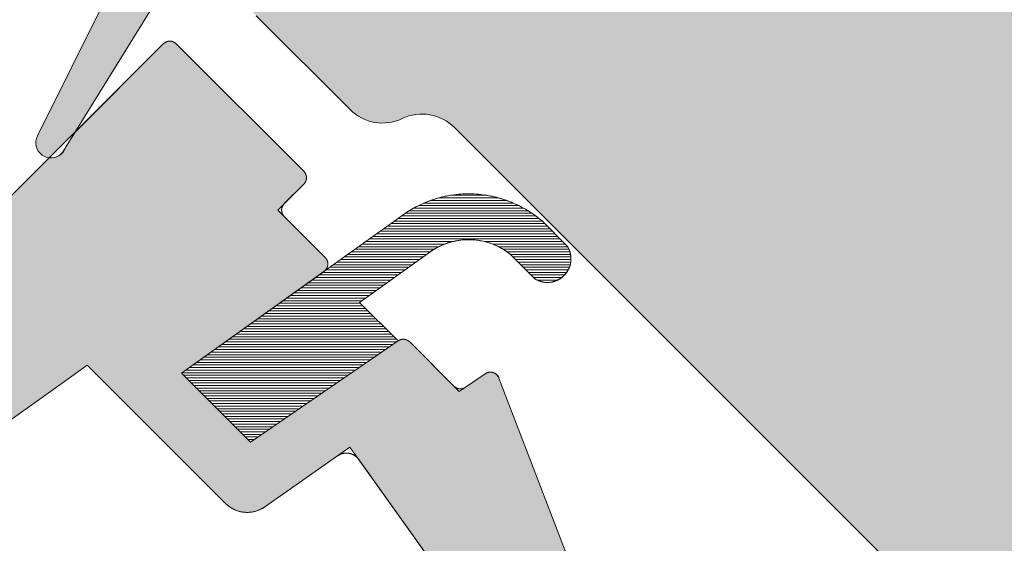
# Model space of a CAD drawing. Units: millimetres. Extents: x 3520 to 7445, y -1276 to 2051.
# Drawn here: x 4037 to 4047, y 1815 to 1821 of the extents above; entities that cross this region are included whole.
import ezdxf

# ---------------------------------------------------------------- set-up
doc = ezdxf.new("R2010")
doc.units = ezdxf.units.MM
doc.header["$LTSCALE"] = 50
doc.header["$MEASUREMENT"] = 0
for name, color, linetype in [('VELUX-BDX', 6, 'CONTINUOUS'), ('VELUX_GASKET', 1, 'CONTINUOUS'), ('VELUX_HATCH', 1, 'CONTINUOUS'), ('VELUX_ROOFWINDOW', 2, 'CONTINUOUS'), ('VELUX_RUDE_59', 1, 'CONTINUOUS')]:
    doc.layers.add(name, color=color, linetype=linetype)

msp = doc.modelspace()

# ---------------------------------------------------------------- hatches: boundary and pattern name
at = {"layer": 'VELUX-BDX'}
h = msp.add_hatch(color=0, dxfattribs=at)
h.dxf.hatch_style = 1
h.paths.add_polyline_path([(4040.951560663009, 1823.280969983406), (4040.046330481335, 1824.186200165084), (4038.511678987388, 1822.651548671136), (4037.074656412714, 1819.759767004512, 0.3674932410428983), (4037.124553296408, 1819.558621354991, 0.1285930021210041), (4037.200118948519, 1819.52952826891), (4037.469250246921, 1819.798659567311), (4039.165823699355, 1822.540724064961, -0.6481393917688085), (4039.457968409134, 1822.540458848941), (4039.690347449739, 1822.019756770131)])
at = {"layer": 'VELUX_GASKET', "linetype": 'Continuous', "lineweight": 18}
h = msp.add_hatch(dxfattribs=at)
h.set_pattern_fill('ANSI31_11', scale=21.552, style=0, pattern_type=2)
h.set_pattern_definition([(360, (2943.366302920815, 2943.558336116424), (7.47735207085043e-18, 0.02694), [])])
edge = h.paths.add_edge_path()
edge.add_line((4042.035846874066, 1818.514154300644), (4042.288875708515, 1818.25893954232))
edge.add_arc((4042.417174667152, 1818.470462984774), 0.2473919754045904, 238.7612100225093, 314.7535759584996)
edge.add_arc((4042.417174667151, 1818.470462984782), 0.2473919754113164, 314.7535759571284, 390.7459418930625)
edge.add_line((4042.629793875376, 1818.596937732428), (4042.361083178516, 1818.867969829255))
edge.add_arc((4041.592711951063, 1817.969700111842), 1.182067184384407, 49.4566403987203, 122.5934172207841)
edge.add_line((4040.955963103092, 1818.965608608144), (4038.584847649463, 1817.274308391888))
edge.add_line((4038.584847649463, 1817.274308391888), (4039.309029124239, 1816.550122341648))
edge.add_line((4039.309029124239, 1816.550122341648), (4040.852726259675, 1817.611075988679))
edge.add_line((4040.852726259675, 1817.611075988679), (4040.449286460168, 1818.014515788178))
edge.add_line((4040.449286460168, 1818.014515788178), (4041.148346682461, 1818.51315059878))
edge.add_arc((4041.592711951073, 1817.969700111792), 0.7019963844322991, 122.5934172191698, 129.2719697291564, ccw=False)
edge.add_line((4041.214564756944, 1818.561142098236), (4041.234741635597, 1818.574775519955))
edge.add_line((4041.234741635597, 1818.574775519955), (4041.223540601144, 1818.566785899723))
edge.add_arc((4041.592711951062, 1817.96970011184), 0.70199638438644, 50.85762541011911, 121.7280302692717, ccw=False)
at = {"layer": 'VELUX_HATCH', "linetype": 'Continuous', "lineweight": 5}
h = msp.add_hatch(color=8, dxfattribs=at)
edge = h.paths.add_edge_path()
edge.add_line((4051.316446243235, 1813.730791566691), (4054.145290560985, 1816.559635884439))
edge.add_line((4054.145290560985, 1816.559635884439), (4055.729443378923, 1814.9754830665))
edge.add_line((4055.729443378923, 1814.9754830665), (4059.74085335078, 1815.68280287522))
edge.add_line((4059.74085335078, 1815.68280287522), (4060.889255414491, 1816.831204938941))
edge.add_line((4060.889255414491, 1816.831204938941), (4060.889255414491, 1817.736435120621))
edge.add_line((4060.889255414491, 1817.736435120621), (4057.177811669609, 1821.447878865506))
edge.add_line((4057.177811669609, 1821.447878865506), (4056.951504124193, 1821.447878865506))
edge.add_line((4056.951504124193, 1821.447878865506), (4055.933120169803, 1820.429494911116))
edge.add_line((4055.933120169803, 1820.429494911116), (4055.389982060797, 1820.972633020123))
edge.add_line((4055.389982060797, 1820.972633020123), (4056.408366015182, 1821.991016974512))
edge.add_line((4056.408366015182, 1821.991016974512), (4056.408366015182, 1822.217324519932))
edge.add_line((4056.408366015182, 1822.217324519932), (4032.216089409812, 1846.409601125305))
edge.add_arc((4031.87662809168, 1846.070139807173), 0.480070800003577, 45, 135)
edge.add_line((4031.537166773548, 1846.409601125305), (4028.685691701261, 1843.558126053017))
edge.add_arc((4029.025153019391, 1843.218664734887), 0.4800707999998792, 134.9999999999808, 225.0000000000192)
edge.add_line((4028.685691701261, 1842.879203416757), (4032.347324447809, 1839.21757067021))
edge.add_arc((4032.007863129682, 1838.878109352075), 0.4800708000011654, -28.499999999348177, 45.000000000709974, ccw=False)
edge.add_line((4032.429757564015, 1838.649039364315), (4031.481762118756, 1836.903048953157))
edge.add_arc((4031.903656553083, 1836.67397896539), 0.4800707999989839, 151.4999999995261, 224.9999999995203)
edge.add_line((4031.564195234951, 1836.334517647264), (4038.326393136145, 1829.572319746075))
edge.add_arc((4037.986931818015, 1829.232858427945), 0.4800708000003615, -44.999999999999886, 45, ccw=False)
edge.add_line((4038.326393136145, 1828.893397109815), (4035.248610518442, 1825.815614492107))
edge.add_arc((4035.588071836572, 1825.476153173978), 0.4800707999998792, 134.9999999999808, 225.0000000000192)
edge.add_line((4035.248610518442, 1825.136691855848), (4037.534316727175, 1822.850985647107))
edge.add_arc((4037.873778045306, 1823.190446965239), 0.4800708000018085, 225.000000000096, 270.0000000001629)
edge.add_line((4037.873778045307, 1822.710376165237), (4038.371654645229, 1822.710376165237))
edge.add_arc((4038.371654645227, 1823.190446965232), 0.4800707999952465, 270.0000000002713, 315.0000000002303)
edge.add_line((4038.711115963355, 1822.850985647107), (4040.046330481335, 1824.186200165084))
edge.add_line((4040.046330481335, 1824.186200165084), (4040.951560663009, 1823.280969983406))
edge.add_line((4040.951560663009, 1823.280969983406), (4039.367407845071, 1821.696817165466))
edge.add_arc((4039.7068691632, 1821.357355847337), 0.4800707999997184, 135, 225)
edge.add_line((4039.367407845071, 1821.017894529207), (4040.351064952402, 1820.034237421879))
edge.add_arc((4040.690526270534, 1820.373698740013), 0.4800708000045417, 225.0000000001151, 295.5287793656686)
edge.add_arc((4041.104313125114, 1819.507296794595), 0.4800707999932221, 44.99999999992332, 115.52877936542521, ccw=False)
edge.add_line((4041.443774443239, 1819.84675811272), (4050.881636952323, 1810.408895603638))
edge.add_arc((4051.221098270451, 1810.748356921765), 0.4800707999963421, 224.9999999998273, 269.9999999997829)
edge.add_line((4051.22109827045, 1810.268286121768), (4053.086470052133, 1810.268286121768))
edge.add_arc((4053.086470052134, 1810.748356921772), 0.4800708000034319, 269.9999999998372, 314.9999999998465)
edge.add_line((4053.425931370266, 1810.408895603638), (4054.032136788274, 1811.015101021654))
edge.add_line((4054.032136788274, 1811.015101021654), (4051.316446243235, 1813.730791566691))
at = {"layer": 'VELUX_RUDE_59', "linetype": 'Continuous', "lineweight": 18}
h = msp.add_hatch(color=8, dxfattribs=at)
edge = h.paths.add_edge_path()
edge.add_arc((4040.021825777653, 1818.417231706025), 0.09601415999899184, 305.4999999994769, 404.9999999996163)
edge.add_line((4040.089718041279, 1818.48512396965), (4039.593715390498, 1818.981126620429))
edge.add_line((4039.593715390498, 1818.981126620429), (4039.865284445004, 1819.252695674934))
edge.add_arc((4039.797392181379, 1819.320587938559), 0.09601415999904332, 315, 404.9999999999999)
edge.add_line((4039.865284445004, 1819.388480202184), (4038.530069927023, 1820.723694720161))
edge.add_arc((4038.462177663397, 1820.655802456535), 0.09601416000032954, 45, 135)
edge.add_line((4038.394285399771, 1820.723694720161), (4037.469250246918, 1819.798659567304))
edge.add_line((4037.469250246918, 1819.798659567304), (4037.369722558681, 1819.637799252032))
edge.add_arc((4037.217961229733, 1819.688554070461), 0.1600236000028324, 263.5983349494788, 341.5080851774487, ccw=False)
edge.add_line((4037.200118948518, 1819.52952826891), (4036.764871072748, 1819.09428039314))
edge.add_line((4036.764871072748, 1819.09428039314), (4031.23953268515, 1815.153094823483))
edge.add_line((4031.23953268515, 1815.153094823483), (4030.745008089185, 1814.658570227517))
edge.add_arc((4030.971315634608, 1814.432344957492), 0.3199890278015093, 135.0104169969194, 224.9895830030806)
edge.add_line((4030.745008089185, 1814.206119687466), (4032.148197146186, 1812.80293063047))
edge.add_line((4032.148197146186, 1812.80293063047), (4031.650320546259, 1812.305054030546))
edge.add_arc((4031.718212809885, 1812.23716176692), 0.09601415999968643, 135, 225)
edge.add_line((4031.650320546259, 1812.169269503294), (4031.982256756366, 1811.837333293191))
edge.add_arc((4032.050149019992, 1811.905225556817), 0.09601416000097265, 225, 303.9999999998296)
edge.add_line((4032.103839456897, 1811.825626210679), (4032.71396600974, 1812.237161766921))
edge.add_line((4032.71396600974, 1812.237161766921), (4034.547057127636, 1810.40407064902))
edge.add_arc((4034.320749582216, 1810.1777631036), 0.3200472000001874, -45.00000000002882, 45.00000000002882, ccw=False)
edge.add_line((4034.547057127636, 1809.95145555818), (4033.709719209582, 1809.114117640127))
edge.add_arc((4033.777611473207, 1809.046225376501), 0.0960141599992041, 134.999999999904, 225.000000000096)
edge.add_line((4033.709719209582, 1808.978333112876), (4033.78137452133, 1808.906677801132))
edge.add_line((4033.78137452133, 1808.906677801132), (4035.292527844436, 1810.05578549003))
edge.add_line((4035.292527844436, 1810.05578549003), (4032.683860355805, 1813.851420238786))
edge.add_line((4032.683860355805, 1813.851420238786), (4033.465407480641, 1814.408892385165))
edge.add_line((4033.465407480641, 1814.408892385165), (4037.334161869205, 1817.168448071926))
edge.add_line((4037.334161869205, 1817.168448071926), (4037.597579349573, 1817.356341934634))
edge.add_line((4037.597579349573, 1817.356341934634), (4039.04630861129, 1815.907612672915))
edge.add_arc((4039.272616156713, 1816.133920218337), 0.3200472000043676, 224.9999999999712, 304.9999999999386)
edge.add_line((4039.456187689155, 1815.871752900185), (4040.349556832776, 1816.497296708956))
edge.add_line((4040.349556832776, 1816.497296708956), (4041.735910296195, 1814.553700835377))
edge.add_arc((4041.814076913836, 1814.609456541882), 0.09601416000446227, 215.5000000003151, 307.2500000005864)
edge.add_line((4041.872193707655, 1814.533029078247), (4042.64311650524, 1815.119252395702))
edge.add_arc((4042.584999711425, 1815.195679859332), 0.09601415999923602, 307.2500000009329, 381.0000000009087)
edge.add_line((4042.674636651866, 1815.23008825698), (4041.910049974386, 1817.221904649507))
edge.add_arc((4041.820413033941, 1817.187496251858), 0.09601416000329699, 21.00000000114407, 124.5000000010285)
edge.add_line((4041.76603001488, 1817.266624035594), (4041.494698772027, 1817.080143238903))
edge.add_line((4041.494698772027, 1817.080143238903), (4040.97500154235, 1817.599840468571))
edge.add_arc((4040.907109278729, 1817.531948204949), 0.09601415999405923, 45.00000000009594, 124.4999999998258)
edge.add_line((4040.852726259675, 1817.611075988679), (4039.309029124239, 1816.550122341648))
edge.add_line((4039.309029124239, 1816.550122341648), (4038.584844978896, 1817.274306486992))
edge.add_line((4038.584844978896, 1817.274306486992), (4040.077581484154, 1818.339065088388))

# ---------------------------------------------------------------- linework, layer by layer
at = {"layer": 'VELUX_GASKET', "color": 7, "linetype": 'Continuous', "lineweight": 5}
for points in [[(4038.517012155593, 1822.662280832421), (4037.074656412713, 1819.759767004509, 0.3674932410358625), (4037.124553296408, 1819.558621354991, 0.3674932410347663), (4037.331115002444, 1819.575400297748), (4039.188070616631, 1822.576680352003, -0.5578057302503928), (4039.457968409135, 1822.540458848938), (4039.690347449739, 1822.019756770131), (4040.951560663009, 1823.280969983406), (4040.046330481335, 1824.186200165084), (4038.511678987379, 1822.651548671128)], [(4036.764871072748, 1819.09428039314), (4038.394285399771, 1820.723694720161, -0.4142135623730951), (4038.530069927023, 1820.723694720161), (4039.865284445004, 1819.388480202184, -0.4142135623730951), (4039.865284445004, 1819.252695674934), (4039.661607654119, 1819.049018884055, 0.4142135623725665), (4039.661607654119, 1818.913234356803), (4040.089718041279, 1818.48512396965, -0.463654305035011), (4040.077581484154, 1818.339065088388), (4038.584844978896, 1817.274306486992), (4039.309029124239, 1816.550122341648), (4040.852726259675, 1817.611075988679, -0.3615015149381212), (4040.97500154235, 1817.599840468571), (4041.438233372401, 1817.136608638526, 0.361501514938307), (4041.560508655083, 1817.125373118418), (4041.76603001488, 1817.266624035594, -0.485034812967613), (4041.910049974386, 1817.221904649507), (4042.674636651866, 1815.23008825698, -0.3333828078904388), (4042.64311650524, 1815.119252395702), (4041.866112028817, 1814.528404462198)], [(4041.735910296195, 1814.553700835377), (4040.441675594293, 1816.368150968358, 0.4116598904954753), (4040.219612132014, 1816.406308449929), (4039.456187689155, 1815.871752900185, -0.3639702342660767), (4039.04630861129, 1815.907612672915), (4037.597579349573, 1817.356341934634), (4037.334161869205, 1817.168448071926), (4033.465407480641, 1814.408892385165)]]:
    msp.add_lwpolyline(points, format="xyb", dxfattribs=at)
for points in [[(4036.764871072748, 1819.09428039314), (4038.394285399771, 1820.723694720161), (4038.395972007208, 1820.725340431838), (4038.397698494459, 1820.726944256438), (4038.399463821545, 1820.728505227877), (4038.401266925103, 1820.730022405886), (4038.403106719019, 1820.731494876573), (4038.404982095062, 1820.732921752976), (4038.406891923575, 1820.7343021756), (4038.408835054152, 1820.735635312927), (4038.410810316321, 1820.736920361926), (4038.412816520261, 1820.738156548532), (4038.414852457505, 1820.739343128114), (4038.416916901682, 1820.740479385918), (4038.419008609254, 1820.741564637506), (4038.421126320251, 1820.742598229163), (4038.423268759039, 1820.743579538293), (4038.425434635089, 1820.744507973791), (4038.427622643776, 1820.745382976402), (4038.429831467113, 1820.746204019057), (4038.432059774589, 1820.746970607192), (4038.434306223951, 1820.74768227904), (4038.436569462028, 1820.748338605921), (4038.438848125529, 1820.748939192485), (4038.441140841867, 1820.749483676961), (4038.443446230006, 1820.749971731374), (4038.445762901256, 1820.750403061737), (4038.448089460143, 1820.750777408232), (4038.450424505246, 1820.751094545368), (4038.452766630002, 1820.751354282112), (4038.455114423612, 1820.751556462009), (4038.457466471866, 1820.751700963274), (4038.459821357956, 1820.751787698865), (4038.462177663396, 1820.751816616536), (4038.464533968838, 1820.751787698865), (4038.466888854934, 1820.751700963274), (4038.469240903176, 1820.751556462009), (4038.471588696792, 1820.751354282112), (4038.473930821554, 1820.751094545368), (4038.476265866645, 1820.750777408231), (4038.478592425532, 1820.750403061736), (4038.480909096789, 1820.749971731374), (4038.483214484927, 1820.749483676961), (4038.485507201266, 1820.748939192485), (4038.487785864772, 1820.748338605921), (4038.490049102843, 1820.74768227904), (4038.492295552212, 1820.746970607192), (4038.494523859689, 1820.746204019057), (4038.496732683018, 1820.745382976402), (4038.498920691698, 1820.744507973791), (4038.501086567763, 1820.743579538293), (4038.50322900655, 1820.742598229163), (4038.505346717534, 1820.741564637506), (4038.507438425105, 1820.740479385918), (4038.509502869284, 1820.739343128113), (4038.51153880654, 1820.738156548532), (4038.513545010467, 1820.736920361926), (4038.515520272642, 1820.735635312926), (4038.517463403214, 1820.7343021756), (4038.519373231726, 1820.732921752976), (4038.521248607769, 1820.731494876573), (4038.523088401685, 1820.730022405886), (4038.524891505242, 1820.728505227877), (4038.526656832335, 1820.726944256437), (4038.52838331958, 1820.725340431838), (4038.530069927023, 1820.723694720161), (4039.865284445004, 1819.388480202184), (4039.866930156677, 1819.386793594747), (4039.868533981279, 1819.385067107499), (4039.870094952714, 1819.38330178041), (4039.87161213073, 1819.381498676848), (4039.873084601409, 1819.379658882933), (4039.874511477814, 1819.377783506892), (4039.875891900436, 1819.375873678379), (4039.877225037761, 1819.373930547803), (4039.878510086762, 1819.371955285634), (4039.879746273363, 1819.369949081697), (4039.880932852948, 1819.367913144452), (4039.882069110758, 1819.365848700272), (4039.883154362342, 1819.363756992702), (4039.884187954004, 1819.361639281709), (4039.885169263138, 1819.35949684292), (4039.886097698628, 1819.357330966864), (4039.886972701243, 1819.355142958181), (4039.887793743894, 1819.352934134844), (4039.888560332022, 1819.35070582737), (4039.889272003882, 1819.348459378006), (4039.889928330756, 1819.346196139931), (4039.890528917324, 1819.343917476429), (4039.891073401801, 1819.341624760087), (4039.891561456215, 1819.339319371952), (4039.89199278657, 1819.3370027007), (4039.89236713307, 1819.33467614181), (4039.892684270211, 1819.332341096714), (4039.892944006951, 1819.329998971952), (4039.893146186849, 1819.327651178339), (4039.893290688112, 1819.325299130093), (4039.8933774237, 1819.322944244001), (4039.893406341379, 1819.320587938559), (4039.8933774237, 1819.318231633117), (4039.893290688112, 1819.315876747025), (4039.893146186849, 1819.313524698779), (4039.892944006951, 1819.311176905166), (4039.892684270211, 1819.308834780404), (4039.89236713307, 1819.306499735308), (4039.89199278657, 1819.304173176418), (4039.891561456215, 1819.301856505166), (4039.891073401801, 1819.299551117031), (4039.890528917324, 1819.297258400689), (4039.889928330756, 1819.294979737189), (4039.889272003882, 1819.292716499112), (4039.888560332022, 1819.290470049747), (4039.887793743894, 1819.288241742273), (4039.886972701243, 1819.286032918937), (4039.886097698628, 1819.283844910255), (4039.885169263138, 1819.281679034199), (4039.884187954004, 1819.279536595409), (4039.883154362342, 1819.277418884416), (4039.882069110758, 1819.275327176846), (4039.880932852948, 1819.273262732666), (4039.879746273363, 1819.271226795422), (4039.878510086762, 1819.269220591484), (4039.877225037761, 1819.267245329315), (4039.875891900436, 1819.265302198738), (4039.874511477814, 1819.263392370226), (4039.873084601409, 1819.261516994185), (4039.87161213073, 1819.25967720027), (4039.870094952714, 1819.257874096708), (4039.868533981279, 1819.256108769619), (4039.866930156677, 1819.254382282371), (4039.865284445004, 1819.252695674934), (4039.661607654119, 1819.049018884055), (4039.659961942446, 1819.047332276618), (4039.658358117844, 1819.045605789369), (4039.656797146409, 1819.043840462281), (4039.655279968393, 1819.042037358718), (4039.653807497707, 1819.040197564805), (4039.652380621303, 1819.038322188764), (4039.651000198688, 1819.03641236025), (4039.649667061351, 1819.034469229675), (4039.648382012361, 1819.032493967505), (4039.647145825747, 1819.030487763567), (4039.645959246168, 1819.028451826321), (4039.644822988364, 1819.026387382142), (4039.643737736781, 1819.024295674572), (4039.642704145126, 1819.022177963579), (4039.641722835986, 1819.020035524791), (4039.640794400495, 1819.017869648734), (4039.639919397879, 1819.015681640051), (4039.639098355222, 1819.013472816715), (4039.638331767088, 1819.011244509241), (4039.637620095241, 1819.008998059876), (4039.636963768367, 1819.006734821799), (4039.636363181799, 1819.004456158299), (4039.635818697322, 1819.002163441958), (4039.635330642907, 1818.999858053822), (4039.634899312542, 1818.99754138257), (4039.634524966053, 1818.99521482368), (4039.634207828912, 1818.992879778584), (4039.633948092173, 1818.990537653824), (4039.633745912275, 1818.988189860209), (4039.633601411004, 1818.985837811962), (4039.633514675423, 1818.983482925871), (4039.633485757744, 1818.981126620429), (4039.633514675423, 1818.978770314987), (4039.633601411004, 1818.976415428895), (4039.633745912275, 1818.97406338065), (4039.633948092173, 1818.971715587034), (4039.634207828912, 1818.969373462275), (4039.634524966053, 1818.967038417179), (4039.634899312542, 1818.964711858288), (4039.635330642907, 1818.962395187037), (4039.635818697322, 1818.960089798901), (4039.636363181799, 1818.957797082559), (4039.636963768367, 1818.955518419059), (4039.637620095241, 1818.953255180982), (4039.638331767088, 1818.951008731618), (4039.639098355222, 1818.948780424143), (4039.639919397879, 1818.946571600808), (4039.640794400495, 1818.944383592124), (4039.641722835986, 1818.942217716067), (4039.642704145126, 1818.940075277279), (4039.643737736781, 1818.937957566286), (4039.644822988364, 1818.935865858716), (4039.645959246168, 1818.933801414538), (4039.647145825747, 1818.931765477291), (4039.648382012361, 1818.929759273354), (4039.649667061351, 1818.927784011184), (4039.651000198688, 1818.925840880609), (4039.652380621303, 1818.923931052096), (4039.653807497707, 1818.922055676054), (4039.655279968393, 1818.92021588214), (4039.656797146409, 1818.918412778578), (4039.658358117844, 1818.91664745149), (4039.659961942446, 1818.914920964241), (4039.661607654119, 1818.913234356803), (4040.089718041279, 1818.48512396965), (4040.091535039918, 1818.483256986594), (4040.093300716417, 1818.481341393658), (4040.095013770831, 1818.479378601159), (4040.096672941943, 1818.477370054169), (4040.098277008229, 1818.475317231442), (4040.099824788731, 1818.473221644331), (4040.101315143899, 1818.471084835672), (4040.102746976524, 1818.468908378651), (4040.104119232411, 1818.466693875644), (4040.10543090129, 1818.464442957038), (4040.106681017446, 1818.462157280029), (4040.107868660519, 1818.459838527404), (4040.108992956126, 1818.457488406302), (4040.110053076525, 1818.455108646956), (4040.111048241211, 1818.452701001419), (4040.111977717535, 1818.450267242274), (4040.112840821165, 1818.447809161334), (4040.113636916672, 1818.44532856831), (4040.114365417949, 1818.442827289497), (4040.115025788639, 1818.440307166413), (4040.115617542552, 1818.437770054452), (4040.116140244038, 1818.435217821515), (4040.116593508248, 1818.432652346636), (4040.116977001491, 1818.430075518598), (4040.117290441419, 1818.427489234543), (4040.117533597275, 1818.424895398574), (4040.117706290024, 1818.422295920354), (4040.117808392543, 1818.419692713701), (4040.117839829648, 1818.417087695177), (4040.117800578202, 1818.414482782679), (4040.117690667095, 1818.411879894023), (4040.117510177261, 1818.409280945539), (4040.117259241556, 1818.406687850655), (4040.116938044756, 1818.404102518487), (4040.116546823325, 1818.401526852439), (4040.116085865293, 1818.398962748795), (4040.115555510022, 1818.396412095332), (4040.114956147989, 1818.393876769918), (4040.114288220461, 1818.391358639139), (4040.113552219182, 1818.388859556925), (4040.112748686015, 1818.386381363174), (4040.11187821256, 1818.383925882414), (4040.110941439687, 1818.381494922444), (4040.109939057052, 1818.379090273015), (4040.10887180268, 1818.376713704504), (4040.107740462289, 1818.374366966616), (4040.106545868811, 1818.372051787092), (4040.10528890174, 1818.369769870441), (4040.103970486506, 1818.36752289668), (4040.102591593768, 1818.365312520103), (4040.101153238704, 1818.363140368058), (4040.099656480279, 1818.361008039752), (4040.098102420439, 1818.35891710507), (4040.096492203362, 1818.356869103426), (4040.094827014504, 1818.354865542621), (4040.093108079857, 1818.352907897741), (4040.091336664949, 1818.350997610064), (4040.089514073944, 1818.349136086005), (4040.087641648685, 1818.347324696075), (4040.085720767731, 1818.345564773877), (4040.083752845272, 1818.343857615121), (4040.081739330175, 1818.34220447667), (4040.079681704836, 1818.340606575618), (4040.077581484154, 1818.339065088388), (4038.584844978896, 1817.274306486992), (4039.309029124239, 1816.55012234165), (4040.852726259675, 1817.611075988679), (4040.854454416773, 1817.612236338772), (4040.856207322474, 1817.61335895221), (4040.857984152871, 1817.614443301346), (4040.859784072837, 1817.615488876522), (4040.861606236374, 1817.616495186302), (4040.863449787033, 1817.617461757703), (4040.865313858326, 1817.618388136422), (4040.867197574109, 1817.619273887048), (4040.869100049007, 1817.620118593263), (4040.871020388823, 1817.620921858042), (4040.872957690963, 1817.621683303842), (4040.874911044881, 1817.622402572767), (4040.876879532471, 1817.623079326751), (4040.878862228499, 1817.623713247709), (4040.880858201076, 1817.624304037691), (4040.882866512052, 1817.624851419015), (4040.884886217512, 1817.625355134402), (4040.886916368151, 1817.625814947098), (4040.888956009758, 1817.626230640987), (4040.891004183688, 1817.626602020685), (4040.893059927253, 1817.626928911637), (4040.895122274235, 1817.627211160199), (4040.897190255289, 1817.627448633711), (4040.89926289844, 1817.627641220556), (4040.901339229508, 1817.627788830216), (4040.903418272592, 1817.627891393312), (4040.9054990505, 1817.627948861637), (4040.907580585243, 1817.627961208182), (4040.909661898461, 1817.627928427141), (4040.911742011915, 1817.627850533924), (4040.913819947904, 1817.627727565141), (4040.915894729788, 1817.62755957859), (4040.917965382369, 1817.627346653225), (4040.920030932412, 1817.627088889127), (4040.922090409073, 1817.626786407448), (4040.924142844392, 1817.626439350359), (4040.92618727366, 1817.626047880979), (4040.928222735972, 1817.625612183311), (4040.930248274649, 1817.625132462136), (4040.932262937637, 1817.62460894293), (4040.93426577802, 1817.624041871755), (4040.93625585443, 1817.623431515144), (4040.93823223151, 1817.622778159975), (4040.940193980322, 1817.622082113332), (4040.942140178808, 1817.62134370237), (4040.944069912238, 1817.620563274153), (4040.945982273608, 1817.619741195494), (4040.947876364073, 1817.618877852783), (4040.949751293373, 1817.617973651803), (4040.951606180282, 1817.617029017544), (4040.953440152962, 1817.616044393998), (4040.955252349426, 1817.615020243952), (4040.957041917892, 1817.613957048773), (4040.958808017262, 1817.612855308181), (4040.960549817439, 1817.611715540008), (4040.962266499736, 1817.610538279963), (4040.963957257287, 1817.609324081379), (4040.965621295425, 1817.608073514946), (4040.967257832009, 1817.606787168449), (4040.968866097857, 1817.60546564649), (4040.970445337054, 1817.604109570207), (4040.97199480733, 1817.602719576974), (4040.97351378041, 1817.601296320111), (4040.97500154235, 1817.599840468571), (4041.438233372401, 1817.136608638526), (4041.439721134341, 1817.135152786986), (4041.441240107421, 1817.133729530123), (4041.442789577703, 1817.132339536891), (4041.4443688169, 1817.130983460606), (4041.445977082748, 1817.129661938649), (4041.447613619332, 1817.128375592152), (4041.449277657469, 1817.127125025718), (4041.45096841502, 1817.125910827133), (4041.452685097318, 1817.124733567089), (4041.454426897488, 1817.123593798916), (4041.456192996852, 1817.122492058324), (4041.45798256533, 1817.121428863145), (4041.459794761782, 1817.1204047131), (4041.461628734467, 1817.119420089552), (4041.463483621378, 1817.118475455293), (4041.465358550684, 1817.117571254314), (4041.467252641149, 1817.116707911603), (4041.469165002518, 1817.115885832944), (4041.471094735949, 1817.115105404727), (4041.473040934435, 1817.114366993766), (4041.47500268324, 1817.113670947122), (4041.476979060321, 1817.113017591952), (4041.478969136724, 1817.112407235341), (4041.480971977107, 1817.111840164168), (4041.482986640107, 1817.11131664496), (4041.485012178777, 1817.110836923785), (4041.487047641097, 1817.110401226117), (4041.489092070364, 1817.110009756739), (4041.491144505677, 1817.10966269965), (4041.493203982345, 1817.10936021797), (4041.495269532388, 1817.109102453871), (4041.497340184969, 1817.108889528507), (4041.499414966852, 1817.108721541956), (4041.501492902842, 1817.108598573172), (4041.503573016296, 1817.108520679956), (4041.505654329514, 1817.108487898915), (4041.507735864257, 1817.108500245459), (4041.509816642159, 1817.108557713785), (4041.511895685237, 1817.108660276881), (4041.513972016311, 1817.108807886541), (4041.516044659456, 1817.109000473386), (4041.518112640515, 1817.109237946898), (4041.520174987497, 1817.10952019546), (4041.522230731061, 1817.109847086412), (4041.524278904998, 1817.11021846611), (4041.526318546605, 1817.110634159998), (4041.528348697239, 1817.111093972695), (4041.530368402692, 1817.111597688083), (4041.532376713682, 1817.112145069405), (4041.534372686251, 1817.112735859388), (4041.536355382287, 1817.113369780346), (4041.538323869869, 1817.114046534331), (4041.540277223787, 1817.114765803256), (4041.542214525928, 1817.115527249054), (4041.54413486575, 1817.116330513833), (4041.546037340647, 1817.117175220049), (4041.547921056425, 1817.118060970675), (4041.549785127724, 1817.118987349394), (4041.551628678384, 1817.119953920795), (4041.55345084192, 1817.120960230575), (4041.555250761886, 1817.122005805751), (4041.55702759227, 1817.123090154887), (4041.558780497972, 1817.124212768325), (4041.560508655083, 1817.125373118418), (4041.76603001488, 1817.266624035594), (4041.768284780623, 1817.268127288854), (4041.770581072332, 1817.269566310489), (4041.772917060775, 1817.270939954159), (4041.775290885051, 1817.272247125605), (4041.777700654167, 1817.273486783516), (4041.780144448453, 1817.274657940367), (4041.782620321167, 1817.275759663204), (4041.785126299995, 1817.276791074378), (4041.787660388655, 1817.277751352255), (4041.790220568447, 1817.278639731868), (4041.79280479991, 1817.279455505522), (4041.795411024415, 1817.280198023364), (4041.798037165804, 1817.280866693895), (4041.800681132075, 1817.281460984444), (4041.803340817012, 1817.281980421591), (4041.806014101878, 1817.282424591548), (4041.8086988571, 1817.282793140484), (4041.811392943964, 1817.283085774808), (4041.814094216341, 1817.283302261404), (4041.816800522359, 1817.283442427816), (4041.819509706149, 1817.283506162387), (4041.822219609543, 1817.283493414344), (4041.8249280738, 1817.283404193843), (4041.827632941319, 1817.283238571958), (4041.830332057375, 1817.282996680626), (4041.833023271818, 1817.28267871254), (4041.835704440806, 1817.282284920996), (4041.83837342848, 1817.281815619693), (4041.841028108699, 1817.281271182484), (4041.8436663667, 1817.280652043071), (4041.846286100825, 1817.27995869467), (4041.848885224168, 1817.279191689609), (4041.851461666229, 1817.278351638895), (4041.854013374591, 1817.277439211721), (4041.856538316521, 1817.276455134938), (4041.859034480647, 1817.275400192471), (4041.861499878463, 1817.2742752247), (4041.863932546025, 1817.273081127789), (4041.866330545444, 1817.27181885297), (4041.868691966431, 1817.270489405783), (4041.871014927852, 1817.269093845282), (4041.873297579223, 1817.267633283188), (4041.875538102148, 1817.266108883001), (4041.877734711811, 1817.264521859076), (4041.87988565834, 1817.262873475656), (4041.881989228289, 1817.26116504586), (4041.884043745933, 1817.259397930645), (4041.886047574598, 1817.257573537714), (4041.887999118028, 1817.255693320402), (4041.889896821599, 1817.253758776509), (4041.891739173573, 1817.251771447116), (4041.893524706308, 1817.249732915357), (4041.895251997444, 1817.247644805144), (4041.896919670985, 1817.245508779893), (4041.898526398437, 1817.243326541186), (4041.900070899885, 1817.241099827421), (4041.901551944944, 1817.238830412423), (4041.90296835381, 1817.236520104034), (4041.904318998141, 1817.234170742674), (4041.905602801997, 1817.231784199869), (4041.906818742699, 1817.22936237677), (4041.907965851596, 1817.226907202628), (4041.909043214912, 1817.224420633264), (4041.910049974386, 1817.221904649507), (4042.674636651866, 1815.23008825698)], [(4041.735910296195, 1814.553700835377), (4040.441675594293, 1816.368150968358), (4040.439368936315, 1816.371302706991), (4040.436986047446, 1816.374397213103), (4040.43452834714, 1816.377432643333), (4040.43199729943, 1816.38040718951), (4040.429394412042, 1816.383319079729), (4040.426721235463, 1816.38616657941), (4040.42397936209, 1816.388947992332), (4040.421170425211, 1816.391661661638), (4040.418296098094, 1816.394305970825), (4040.415358092939, 1816.39687934471), (4040.412358159878, 1816.399380250362), (4040.409298085937, 1816.401807198022), (4040.406179693967, 1816.404158741982), (4040.403004841575, 1816.406433481456), (4040.399775419961, 1816.408630061408), (4040.396493352858, 1816.410747173358), (4040.393160595368, 1816.412783556169), (4040.38977913277, 1816.41473799679), (4040.386350979354, 1816.416609330982), (4040.382878177256, 1816.418396444015), (4040.379362795155, 1816.420098271323), (4040.375806927147, 1816.42171379915), (4040.372212691417, 1816.423242065141), (4040.368582229003, 1816.424682158929), (4040.364917702535, 1816.426033222663), (4040.361221294927, 1816.427294451533), (4040.357495208095, 1816.428465094237), (4040.353741661617, 1816.429544453439), (4040.349962891442, 1816.430531886173), (4040.346161148535, 1816.43142680424), (4040.342338697555, 1816.432228674547), (4040.338497815504, 1816.432937019427), (4040.334640790331, 1816.433551416928), (4040.330769919635, 1816.434071501062), (4040.326887509237, 1816.43449696202), (4040.322995871872, 1816.434827546359), (4040.319097325719, 1816.435063057153), (4040.315194193097, 1816.435203354114), (4040.311288799071, 1816.435248353665), (4040.30738347004, 1816.435198029002), (4040.303480532354, 1816.435052410102), (4040.299582310946, 1816.434811583711), (4040.295691127963, 1816.434475693284), (4040.291809301311, 1816.434044938907), (4040.287939143367, 1816.433519577177), (4040.284082959537, 1816.432899921047), (4040.280243046908, 1816.432186339636), (4040.276421692861, 1816.431379258017), (4040.272621173749, 1816.43047915696), (4040.268843753482, 1816.429486572648), (4040.265091682248, 1816.428402096346), (4040.261367195086, 1816.42722637407), (4040.257672510655, 1816.425960106179), (4040.254009829819, 1816.424604046979), (4040.250381334403, 1816.423159004256), (4040.246789185854, 1816.421625838808), (4040.243235523988, 1816.420005463923), (4040.239722465664, 1816.418298844839), (4040.236252103595, 1816.416506998171), (4040.232826505001, 1816.414630991299), (4040.229447710494, 1816.412671941743), (4040.226117732793, 1816.410631016484), (4040.222838555499, 1816.408509431277), (4040.219612132014, 1816.406308449929), (4039.456187689155, 1815.871752900185), (4039.450424854195, 1815.867810697032), (4039.444577391927, 1815.863995147599), (4039.438648085429, 1815.860308067878), (4039.432639756715, 1815.856751212724), (4039.426555265441, 1815.853326275005), (4039.420397507489, 1815.850034884806), (4039.414169413611, 1815.846878608651), (4039.407873948057, 1815.843858948755), (4039.401514107111, 1815.840977342314), (4039.395092917729, 1815.838235160817), (4039.388613436047, 1815.835633709392), (4039.38207874593, 1815.833174226191), (4039.375491957548, 1815.830857881793), (4039.368856205866, 1815.828685778656), (4039.362174649136, 1815.826658950577), (4039.355450467406, 1815.824778362223), (4039.348686861029, 1815.823044908649), (4039.341887049125, 1815.821459414885), (4039.335054268022, 1815.82002263554), (4039.32819176976, 1815.818735254445), (4039.32130282052, 1815.81759788432), (4039.314390699058, 1815.816611066497), (4039.307458695186, 1815.815775270644), (4039.300510108139, 1815.815090894556), (4039.293548245098, 1815.814558263956), (4039.286576419507, 1815.814177632352), (4039.279597949583, 1815.813949180901), (4039.272616156718, 1815.813873018335), (4039.26563436384, 1815.813949180901), (4039.258655893928, 1815.814177632352), (4039.251684068331, 1815.814558263956), (4039.244722205283, 1815.815090894556), (4039.237773618249, 1815.815775270644), (4039.230841614366, 1815.816611066497), (4039.223929492909, 1815.81759788432), (4039.217040543662, 1815.818735254445), (4039.210178045406, 1815.82002263554), (4039.203345264304, 1815.821459414885), (4039.196545452393, 1815.823044908649), (4039.189781846022, 1815.824778362223), (4039.183057664299, 1815.826658950577), (4039.176376107563, 1815.828685778656), (4039.169740355874, 1815.830857881793), (4039.163153567498, 1815.833174226191), (4039.156618877395, 1815.835633709393), (4039.150139395693, 1815.838235160817), (4039.143718206318, 1815.840977342314), (4039.137358365378, 1815.843858948755), (4039.131062899817, 1815.846878608651), (4039.124834805946, 1815.850034884806), (4039.118677047988, 1815.853326275005), (4039.112592556713, 1815.856751212724), (4039.106584228006, 1815.860308067878), (4039.100654921496, 1815.863995147599), (4039.094807459227, 1815.867810697032), (4039.089044624273, 1815.871752900185), (4039.08336915942, 1815.875819880784), (4039.077783765886, 1815.880009703163), (4039.072291102023, 1815.884320373197), (4039.066893782043, 1815.888749839238), (4039.061594374761, 1815.893295993102), (4039.056395402421, 1815.897956671065), (4039.051299339445, 1815.902729654897), (4039.04630861129, 1815.907612672915), (4037.597579349573, 1817.356341934634), (4037.334161869205, 1817.168448071926), (4033.465407480641, 1814.408892385165)]]:
    msp.add_lwpolyline(points, dxfattribs=at)
for points in [[(4042.035846874066, 1818.514154300644), (4042.288875708515, 1818.25893954232, 0.3442903545585599), (4042.591353225678, 1818.294779692328, 0.3442903545582002), (4042.629793875376, 1818.596937732428), (4042.361083178516, 1818.867969829255, 0.3304123723951927), (4040.955963103092, 1818.965608608144), (4038.584847649463, 1817.274308391888), (4039.309029124239, 1816.550122341648), (4040.852726259675, 1817.611075988679), (4040.449286460168, 1818.014515788178), (4041.148346682461, 1818.51315059878, -0.02914893400007488), (4041.214564756944, 1818.561142098236), (4041.234741635597, 1818.574775519955), (4041.223540601144, 1818.566785899723, -0.3194792302056662)], [(4041.214564756936, 1818.561142098234, -0.3236456401479464), (4042.035846874066, 1818.514154300644), (4042.288875708515, 1818.25893954232, 0.3442903545585599), (4042.591353225678, 1818.294779692328, 0.3442903545582002), (4042.629793875376, 1818.596937732428), (4042.361083178516, 1818.867969829255, 0.3304123723951927), (4040.955963103092, 1818.965608608144), (4038.584847649463, 1817.274308391887), (4039.309029124239, 1816.550122341648), (4040.852726259675, 1817.611075988679), (4040.449286460168, 1818.014515788178), (4041.234741635597, 1818.574775519954)]]:
    msp.add_lwpolyline(points, format="xyb", close=True, dxfattribs=at)
msp.add_lwpolyline([(4041.214564756936, 1818.561142098234), (4041.226206698357, 1818.568426112139), (4041.237988899486, 1818.575480996627), (4041.249906851329, 1818.582304051831), (4041.261955992965, 1818.588892666601), (4041.274131713221, 1818.59524431951), (4041.286429352531, 1818.601356579811), (4041.298844204648, 1818.607227108371), (4041.311371518453, 1818.612853658572), (4041.324006499832, 1818.618234077158), (4041.336744313423, 1818.623366305073), (4041.349580084549, 1818.628248378237), (4041.362508901002, 1818.632878428308), (4041.375525814993, 1818.637254683386), (4041.388625845037, 1818.641375468703), (4041.401803977783, 1818.645239207254), (4041.415055170059, 1818.648844420406), (4041.428374350692, 1818.65218972846), (4041.44175642248, 1818.655273851188), (4041.455196264196, 1818.658095608308), (4041.468688732471, 1818.660653919951), (4041.4822286638, 1818.66294780706), (4041.495810876529, 1818.664976391779), (4041.509430172805, 1818.666738897779), (4041.523081340596, 1818.668234650557), (4041.536759155689, 1818.669463077694), (4041.55045838361, 1818.670423709081), (4041.564173781775, 1818.671116177085), (4041.577900101343, 1818.671540216707), (4041.591632089331, 1818.671695665665), (4041.605364490579, 1818.671582464472), (4041.61909204976, 1818.671200656448), (4041.632809513414, 1818.670550387708), (4041.646511631935, 1818.66963190711), (4041.660193161589, 1818.668445566148), (4041.673848866526, 1818.666991818832), (4041.687473520773, 1818.665271221503), (4041.701061910247, 1818.663284432623), (4041.714608834739, 1818.661032212528), (4041.728109109915, 1818.658515423129), (4041.741557569267, 1818.655735027592), (4041.754949066175, 1818.652692089959), (4041.768278475744, 1818.649387774744), (4041.781540696887, 1818.645823346496), (4041.794730654226, 1818.642000169301), (4041.807843300032, 1818.63791970627), (4041.820873616164, 1818.633583518977), (4041.833816615967, 1818.628993266857), (4041.846667346239, 1818.624150706578), (4041.859420889059, 1818.619057691362), (4041.872072363715, 1818.613716170281), (4041.884616928559, 1818.608128187508), (4041.897049782843, 1818.602295881535), (4041.909366168578, 1818.596221484358), (4041.921561372334, 1818.589907320616), (4041.93363072709, 1818.583355806708), (4041.945569613944, 1818.576569449867), (4041.957373463952, 1818.569550847194), (4041.969037759847, 1818.562302684678), (4041.98055803775, 1818.554827736149), (4041.991929888924, 1818.547128862235), (4042.003148961403, 1818.539209009255), (4042.01421096171, 1818.531071208095), (4042.025111656483, 1818.522718573055), (4042.035846874066, 1818.514154300644), (4042.288875708515, 1818.25893954232), (4042.29328649316, 1818.256326323176), (4042.297750482385, 1818.253805066411), (4042.302265759105, 1818.251376854797), (4042.306830384198, 1818.249042731145), (4042.311442397367, 1818.24680369786), (4042.316099817942, 1818.244660716507), (4042.320800645779, 1818.242614707405), (4042.325542862053, 1818.240666549227), (4042.330324430206, 1818.23881707862), (4042.335143296756, 1818.237067089852), (4042.339997392206, 1818.235417334468), (4042.344884631937, 1818.233868520964), (4042.349802917104, 1818.232421314491), (4042.354750135503, 1818.231076336559), (4042.359724162519, 1818.229834164777), (4042.364722862032, 1818.228695332606), (4042.369744087309, 1818.227660329123), (4042.374785681951, 1818.226729598818), (4042.379845480828, 1818.225903541398), (4042.384921310965, 1818.22518251162), (4042.390010992513, 1818.224566819135), (4042.395112339678, 1818.224056728355), (4042.400223161653, 1818.223652458343), (4042.405341263568, 1818.223354182715), (4042.41046444741, 1818.223162029567), (4042.415590512994, 1818.223076081419), (4042.420717258907, 1818.223096375186), (4042.42584248343, 1818.223222902149), (4042.430963985507, 1818.223455607972), (4042.436079565674, 1818.223794392717), (4042.441187026999, 1818.224239110892), (4042.446284176064, 1818.224789571508), (4042.451368823872, 1818.225445538168), (4042.456438786771, 1818.22620672916), (4042.461491887434, 1818.22707281759), (4042.466525955779, 1818.228043431507), (4042.4715388299, 1818.229118154076), (4042.476528356967, 1818.230296523751), (4042.481492394216, 1818.231578034472), (4042.4864288098, 1818.232962135888), (4042.491335483738, 1818.234448233585), (4042.496210308825, 1818.236035689349), (4042.501051191552, 1818.237723821439), (4042.505856052959, 1818.239511904875), (4042.510622829566, 1818.241399171752), (4042.515349474261, 1818.243384811572), (4042.520033957141, 1818.245467971587), (4042.524674266434, 1818.247647757174), (4042.529268409321, 1818.249923232206), (4042.533814412822, 1818.252293419468), (4042.538310324629, 1818.254757301067), (4042.542754213932, 1818.257313818872), (4042.547144172295, 1818.259961874973), (4042.551478314409, 1818.262700332142), (4042.555754778945, 1818.265528014331), (4042.559971729361, 1818.268443707175), (4042.564127354638, 1818.271446158509), (4042.568219870127, 1818.274534078914), (4042.572247518291, 1818.277706142258), (4042.576208569393, 1818.280960986281), (4042.580101322366, 1818.284297213168), (4042.583924105422, 1818.287713390156), (4042.587675276847, 1818.291208050143), (4042.591353225678, 1818.294779692328), (4042.594956372406, 1818.298426782842), (4042.598483169613, 1818.302147755422), (4042.601932102702, 1818.30594101207), (4042.605301690527, 1818.309804923747), (4042.608590485963, 1818.313737831072), (4042.611797076646, 1818.317738045033), (4042.614920085466, 1818.321803847712), (4042.617958171231, 1818.325933493024), (4042.620910029217, 1818.330125207462), (4042.623774391731, 1818.334377190872), (4042.62655002864, 1818.33868761721), (4042.629235747945, 1818.343054635335), (4042.631830396247, 1818.347476369804), (4042.634332859251, 1818.351950921674), (4042.636742062258, 1818.356476369317), (4042.639056970613, 1818.361050769254), (4042.641276590185, 1818.36567215698), (4042.64339996772, 1818.370338547803), (4042.645426191336, 1818.37504793772), (4042.647354390849, 1818.379798304246), (4042.64918373818, 1818.384587607309), (4042.650913447713, 1818.389413790112), (4042.652542776611, 1818.394274780016), (4042.65407102515, 1818.39916848944), (4042.655497536999, 1818.404092816747), (4042.656821699547, 1818.409045647156), (4042.65804294412, 1818.414024853639), (4042.659160746252, 1818.419028297843), (4042.660174625887, 1818.424053831009), (4042.661084147604, 1818.429099294886), (4042.661888920817, 1818.434162522669), (4042.662588599908, 1818.439241339921), (4042.663182884386, 1818.444333565512), (4042.663671519034, 1818.449437012551), (4042.664054294012, 1818.454549489331), (4042.66433104493, 1818.459668800265), (4042.664501652934, 1818.464792746831), (4042.664566044767, 1818.469919128518), (4042.664524192753, 1818.475045743768), (4042.66437611489, 1818.480170390921), (4042.664121874749, 1818.485290869166), (4042.663761581538, 1818.49040497948), (4042.663295389963, 1818.495510525574), (4042.662723500253, 1818.50060531484), (4042.662046157999, 1818.505687159287), (4042.661263654093, 1818.510753876483), (4042.660376324582, 1818.515803290492), (4042.659384550535, 1818.520833232814), (4042.658288757886, 1818.525841543306), (4042.657089417224, 1818.530826071115), (4042.655787043619, 1818.535784675606), (4042.654382196374, 1818.540715227272), (4042.652875478823, 1818.545615608656), (4042.65126753802, 1818.550483715257), (4042.649559064509, 1818.555317456436), (4042.647750792013, 1818.56011475631), (4042.645843497102, 1818.56487355465), (4042.643837998884, 1818.569591807757), (4042.641735158623, 1818.574267489346), (4042.639535879388, 1818.578898591419), (4042.637241105703, 1818.583483125113), (4042.634851823049, 1818.588019121576), (4042.632369057525, 1818.592504632792), (4042.629793875376, 1818.596937732428), (4042.361083178516, 1818.867969829255), (4042.343015586505, 1818.88311528745), (4042.324649532484, 1818.897897399761), (4042.305992322237, 1818.912310286034), (4042.287051377392, 1818.926348212991), (4042.267834232445, 1818.940005596512), (4042.248348531725, 1818.953277003847), (4042.22860202645, 1818.966157155784), (4042.20860257152, 1818.978640928751), (4042.188358122499, 1818.990723356849), (4042.16787673239, 1819.002399633827), (4042.147166548452, 1819.013665115003), (4042.126235808958, 1819.024515319095), (4042.105092839895, 1819.034945930021), (4042.08374605171, 1819.044952798606), (4042.062203935898, 1819.054531944235), (4042.040475061658, 1819.063679556434), (4042.018568072474, 1819.072391996391), (4041.99649168271, 1819.080665798399), (4041.974254674088, 1819.088497671236), (4041.951865892221, 1819.095884499476), (4041.929334243117, 1819.102823344722), (4041.906668689588, 1819.109311446785), (4041.883878247742, 1819.115346224773), (4041.86097198335, 1819.120925278122), (4041.837959008246, 1819.126046387548), (4041.814848476732, 1819.130707515937), (4041.791649581903, 1819.134906809143), (4041.768371552007, 1819.138642596738), (4041.745023646771, 1819.141913392671), (4041.721615153727, 1819.144717895852), (4041.698155384486, 1819.147054990689), (4041.674653671089, 1819.14892374751), (4041.651119362227, 1819.150323422945), (4041.627561819578, 1819.151253460219), (4041.603990414073, 1819.151713489377), (4041.58041452211, 1819.15170332742), (4041.556843521929, 1819.151222978396), (4041.533286789789, 1819.150272633377), (4041.509753696273, 1819.148852670402), (4041.486253602593, 1819.146963654317), (4041.462795856796, 1819.144606336547), (4041.439389790115, 1819.141781654808), (4041.416044713186, 1819.138490732722), (4041.392769912427, 1819.134734879385), (4041.369574646271, 1819.130515588828), (4041.34646814153, 1819.125834539434), (4041.323459589695, 1819.120693593274), (4041.300558143309, 1819.115094795352), (4041.277772912294, 1819.109040372808), (4041.255112960347, 1819.102532734018), (4041.232587301332, 1819.095574467646), (4041.210204895701, 1819.088168341609), (4041.187974646901, 1819.080317301978), (4041.165905397878, 1819.072024471801), (4041.144005927513, 1819.063293149875), (4041.122284947161, 1819.054126809413), (4041.100751097181, 1819.044529096681), (4041.079412943478, 1819.034503829535), (4041.058278974126, 1819.024054995909), (4041.037357595966, 1819.013186752231), (4041.016657131272, 1819.001903421757), (4040.996185814466, 1818.990209492866), (4040.975951788788, 1818.978109617266), (4040.955963103092, 1818.965608608144), (4038.584847649463, 1817.274308391887), (4039.309029124239, 1816.550122341648), (4040.852726259675, 1817.611075988679), (4040.449286460168, 1818.014515788178), (4041.234741635597, 1818.574775519954), (4041.214564756936, 1818.561142098234)], close=True, dxfattribs=at)
at = {"layer": 'VELUX_HATCH', "color": 7, "linetype": 'Continuous', "lineweight": 5}
msp.add_lwpolyline([(4039.367407845071, 1821.017894529207), (4040.351064952402, 1820.034237421879, 0.3178372451959612), (4040.897419697827, 1819.940497767299, -0.3178372451957503), (4041.443774443239, 1819.84675811272), (4050.881636952323, 1810.408895603638, 0.1989123673794745)], format="xyb", dxfattribs=at)
at = {"layer": 'VELUX_ROOFWINDOW', "color": 7, "linetype": 'Continuous', "lineweight": 5}
msp.add_lwpolyline([(4050.881636952323, 1810.408895603638), (4041.443774443239, 1819.84675811272, 0.3178372451958715), (4040.897419697827, 1819.940497767299, -0.3178372451956464), (4040.351064952402, 1820.034237421879), (4039.367407845071, 1821.017894529207, -0.4142135623730951)], format="xyb", dxfattribs=at)
at = {"layer": 'VELUX_RUDE_59', "color": 7, "linetype": 'Continuous', "lineweight": 5}
for points in [[(4042.674636651866, 1815.23008825698), (4041.910049974386, 1817.221904649507, 0.485034812967613), (4041.76603001488, 1817.266624035594), (4041.494698772027, 1817.080143238903), (4040.97500154235, 1817.599840468571, 0.3615015149369022), (4040.852726259675, 1817.611075988679), (4039.309029124239, 1816.550122341648), (4038.584844978896, 1817.274306486992), (4040.077581484154, 1818.339065088388, 0.463654305035011), (4040.089718041279, 1818.48512396965), (4039.593715390498, 1818.981126620429), (4039.865284445004, 1819.252695674934, 0.4142135623730951), (4039.865284445004, 1819.388480202184), (4038.530069927023, 1820.723694720161, 0.4142135623730951), (4038.394285399771, 1820.723694720161), (4037.469250246918, 1819.798659567304), (4037.369722558681, 1819.637799252032, -0.3536754642648464), (4037.200118948518, 1819.52952826891), (4036.764871072748, 1819.09428039314)], [(4033.465407480641, 1814.408892385165), (4037.334161869205, 1817.168448071926), (4037.597579349573, 1817.356341934634), (4039.04630861129, 1815.907612672915, 0.3639702342660767), (4039.456187689155, 1815.871752900185), (4040.349556832776, 1816.497296708956), (4041.735910296195, 1814.553700835377, 0.4231880360784122)]]:
    msp.add_lwpolyline(points, format="xyb", dxfattribs=at)

doc.saveas('drawing.dxf')
